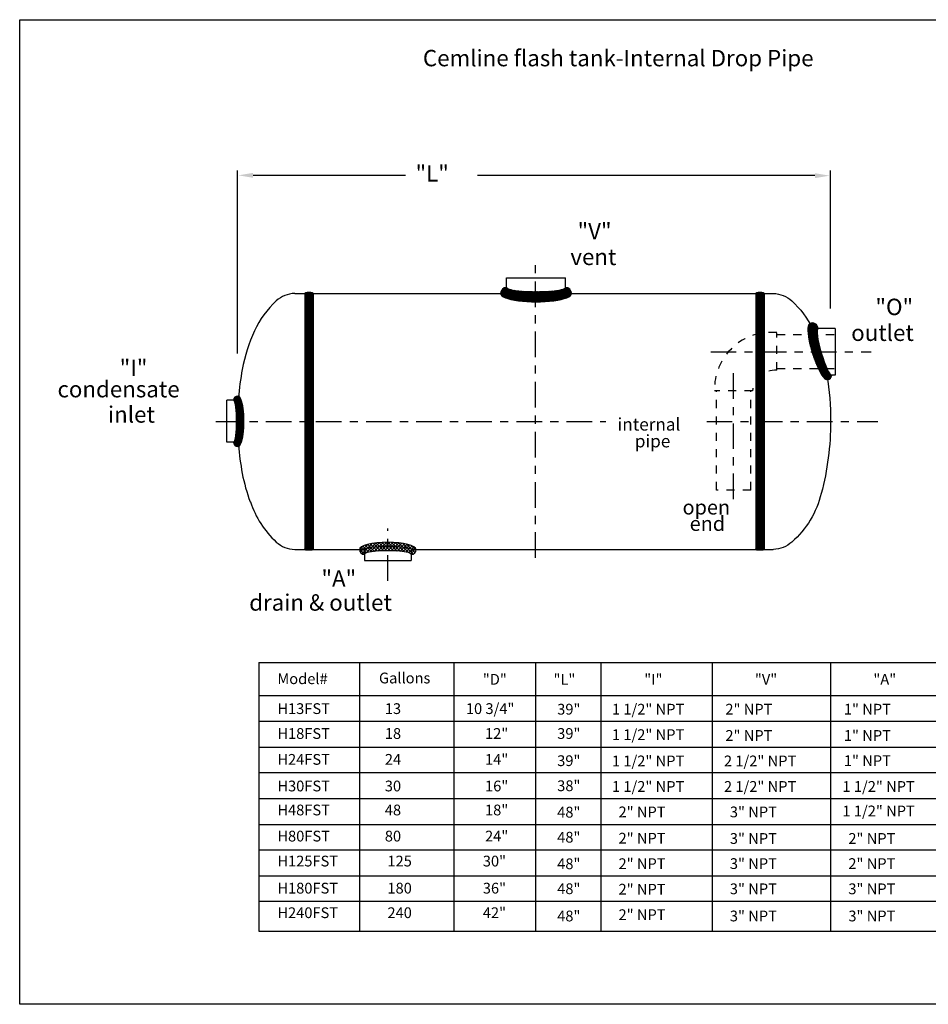
# Model space of a CAD drawing. Extents: x 0 to 17, y 0 to 12.
# Drawn here: x 0 to 11.1, y 0 to 12 of the extents above; entities that cross this region are included whole.
import ezdxf

# ---------------------------------------------------------------- set-up
doc = ezdxf.new("R2010")
doc.units = 0
doc.header["$LTSCALE"] = 0.25
doc.linetypes.add('CENTER', pattern=[2, 1.25, -0.25, 0.25, -0.25])
doc.linetypes.add('HIDDEN', pattern=[0.375, 0.25, -0.125])
doc.layers.get('0').update_dxf_attribs({"color": 250, "linetype": 'CONTINUOUS'})
for name, color, linetype in [('1', 1, 'CONTINUOUS'), ('5', 4, 'CONTINUOUS'), ('C', 3, 'CENTER'), ('H1', 6, 'HIDDEN')]:
    doc.layers.add(name, color=color, linetype=linetype)
doc.styles.add('TXT', font='txt')

# ---------------------------------------------------------------- blocks, each defined once
blk = doc.blocks.new('*X6')
at = {"layer": '5', "color": 0}
for p, q in [((31.155, -43.819), (31.225, -43.75)), ((31.155, -43.835), (31.237, -43.754)), ((31.156, -43.851), (31.247, -43.759)), ((31.157, -43.802), (31.211, -43.748)), ((31.157, -43.866), (31.256, -43.766)), ((31.158, -43.88), (31.264, -43.774)), ((31.16, -43.783), (31.192, -43.751)), ((31.267, -43.87), (31.166, -43.769)), ((31.267, -43.854), (31.172, -43.76)), ((31.267, -43.839), (31.183, -43.754)), ((31.27, -43.825), (31.195, -43.75)), ((31.277, -43.816), (31.209, -43.748)), ((31.276, -43.8), (31.226, -43.75)), ((31.276, -43.943), (31.155, -43.822)), ((31.28, -43.962), (31.155, -43.838)), ((31.273, -43.924), (31.156, -43.807)), ((31.284, -43.982), (31.156, -43.854)), ((31.288, -44.002), (31.157, -43.871)), ((31.27, -43.905), (31.158, -43.793)), ((31.159, -43.895), (31.27, -43.784)), ((31.293, -44.023), (31.159, -43.889)), ((31.268, -43.887), (31.161, -43.78)), ((31.161, -43.909), (31.275, -43.795)), ((31.163, -43.923), (31.278, -43.808)), ((31.165, -43.936), (31.268, -43.834)), ((31.168, -43.95), (31.267, -43.851)), ((31.17, -43.963), (31.267, -43.867)), ((31.173, -43.977), (31.268, -43.882)), ((31.176, -43.99), (31.269, -43.896)), ((31.298, -44.044), (31.161, -43.907)), ((31.304, -44.066), (31.164, -43.926)), ((31.31, -44.088), (31.167, -43.945)), ((31.316, -44.11), (31.171, -43.965)), ((31.323, -44.133), (31.175, -43.985)), ((31.179, -44.003), (31.271, -43.911)), ((31.33, -44.156), (31.179, -44.005)), ((31.182, -44.016), (31.273, -43.924)), ((31.185, -44.028), (31.275, -43.938)), ((31.188, -44.041), (31.278, -43.952)), ((31.191, -44.054), (31.28, -43.965)), ((31.195, -44.066), (31.283, -43.978)), ((31.198, -44.079), (31.286, -43.991)), ((31.202, -44.091), (31.288, -44.004)), ((31.205, -44.103), (31.291, -44.017)), ((31.338, -44.18), (31.184, -44.026)), ((31.346, -44.204), (31.19, -44.047)), ((31.355, -44.229), (31.195, -44.069)), ((31.365, -44.255), (31.202, -44.091)), ((31.209, -44.116), (31.294, -44.03)), ((31.377, -44.282), (31.209, -44.114)), ((31.213, -44.128), (31.298, -44.043)), ((31.389, -44.311), (31.216, -44.137)), ((31.217, -44.14), (31.301, -44.056)), ((31.221, -44.152), (31.304, -44.068)), ((31.225, -44.163), (31.308, -44.081)), ((31.229, -44.175), (31.311, -44.093)), ((31.233, -44.187), (31.315, -44.105)), ((31.237, -44.199), (31.318, -44.118)), ((31.242, -44.21), (31.322, -44.13)), ((31.406, -44.343), (31.224, -44.161)), ((31.445, -44.398), (31.233, -44.186)), ((31.44, -44.409), (31.242, -44.211)), ((31.246, -44.222), (31.326, -44.142)), ((31.251, -44.233), (31.33, -44.154)), ((31.433, -44.418), (31.253, -44.238)), ((31.255, -44.244), (31.333, -44.166)), ((31.26, -44.256), (31.337, -44.178)), ((31.265, -44.267), (31.341, -44.19)), ((31.27, -44.278), (31.346, -44.202)), ((31.275, -44.289), (31.35, -44.214)), ((31.28, -44.3), (31.354, -44.225)), ((31.285, -44.31), (31.358, -44.237)), ((31.29, -44.321), (31.363, -44.248)), ((31.296, -44.331), (31.367, -44.26)), ((31.425, -44.426), (31.264, -44.265)), ((31.416, -44.433), (31.277, -44.294)), ((31.405, -44.438), (31.292, -44.325)), ((31.301, -44.342), (31.372, -44.271)), ((31.307, -44.352), (31.377, -44.282)), ((31.392, -44.441), (31.311, -44.36)), ((31.313, -44.362), (31.381, -44.293)), ((31.319, -44.372), (31.386, -44.304)), ((31.325, -44.382), (31.391, -44.315)), ((31.331, -44.391), (31.397, -44.326)), ((31.338, -44.401), (31.402, -44.336)), ((31.345, -44.409), (31.408, -44.346)), ((31.352, -44.418), (31.414, -44.356)), ((31.36, -44.426), (31.42, -44.366)), ((31.369, -44.433), (31.427, -44.375)), ((31.368, -44.433), (31.344, -44.408)), ((31.379, -44.439), (31.435, -44.383)), ((31.393, -44.441), (31.445, -44.389)), ((31.419, -44.43), (31.438, -44.412))]:
    blk.add_line(p, q, dxfattribs=at)
blk = doc.blocks.new('*X1')
at = {"color": 0}
for p, q in [((29.99, 42.113), (30.056, 42.179)), ((29.99, 42.129), (30.04, 42.179)), ((29.99, 42.145), (30.024, 42.179)), ((29.99, 42.097), (30.07, 42.178)), ((29.99, 42.161), (30.005, 42.176)), ((29.99, 42.082), (30.084, 42.175)), ((29.99, 42.066), (30.094, 42.17)), ((30.094, 42.057), (29.99, 42.161)), ((29.99, 42.05), (30.094, 42.154)), ((30.094, 42.041), (29.99, 42.145)), ((29.99, 42.034), (30.094, 42.138)), ((30.094, 42.025), (29.99, 42.13)), ((29.99, 42.018), (30.094, 42.122)), ((30.094, 42.009), (29.99, 42.114)), ((29.99, 42.002), (30.094, 42.106)), ((30.094, 41.993), (29.99, 42.098)), ((30.094, 42.073), (29.994, 42.173)), ((30.094, 42.089), (30.007, 42.177)), ((30.094, 42.105), (30.021, 42.178)), ((30.094, 42.121), (30.036, 42.179)), ((30.094, 42.136), (30.052, 42.179)), ((30.094, 42.152), (30.069, 42.178)), ((30.094, 42.168), (30.09, 42.173)), ((29.99, 41.986), (30.094, 42.091)), ((30.094, 41.977), (29.99, 42.082)), ((29.99, 41.97), (30.094, 42.075)), ((30.094, 41.961), (29.99, 42.066)), ((29.99, 41.954), (30.094, 42.059)), ((30.094, 41.946), (29.99, 42.05)), ((29.99, 41.938), (30.094, 42.043)), ((30.094, 41.93), (29.99, 42.034)), ((29.99, 41.922), (30.094, 42.027)), ((30.094, 41.914), (29.99, 42.018)), ((29.99, 41.907), (30.094, 42.011)), ((30.094, 41.898), (29.99, 42.002)), ((29.99, 41.891), (30.094, 41.995)), ((30.094, 41.882), (29.99, 41.986)), ((29.99, 41.875), (30.094, 41.979)), ((30.094, 41.866), (29.99, 41.97)), ((29.99, 41.859), (30.094, 41.963)), ((30.094, 41.85), (29.99, 41.955)), ((29.99, 41.843), (30.094, 41.947)), ((30.094, 41.834), (29.99, 41.939)), ((29.99, 41.827), (30.094, 41.931)), ((30.094, 41.818), (29.99, 41.923)), ((29.99, 41.811), (30.094, 41.916)), ((30.094, 41.802), (29.99, 41.907)), ((29.99, 41.795), (30.094, 41.9)), ((30.094, 41.786), (29.99, 41.891)), ((29.99, 41.779), (30.094, 41.884)), ((30.094, 41.771), (29.99, 41.875)), ((29.99, 41.763), (30.094, 41.868)), ((30.094, 41.755), (29.99, 41.859)), ((29.99, 41.747), (30.094, 41.852)), ((30.094, 41.739), (29.99, 41.843)), ((29.99, 41.732), (30.094, 41.836)), ((30.094, 41.723), (29.99, 41.827)), ((29.99, 41.716), (30.094, 41.82)), ((30.094, 41.707), (29.99, 41.811)), ((29.99, 41.7), (30.094, 41.804)), ((30.094, 41.691), (29.99, 41.795)), ((29.99, 41.684), (30.094, 41.788)), ((30.094, 41.675), (29.99, 41.78)), ((29.99, 41.668), (30.094, 41.772)), ((30.094, 41.659), (29.99, 41.764)), ((29.99, 41.652), (30.094, 41.756)), ((30.094, 41.643), (29.99, 41.748)), ((29.99, 41.636), (30.094, 41.741)), ((30.094, 41.627), (29.99, 41.732)), ((29.99, 41.62), (30.094, 41.725)), ((30.094, 41.611), (29.99, 41.716)), ((29.99, 41.604), (30.094, 41.709)), ((30.094, 41.596), (29.99, 41.7)), ((29.99, 41.588), (30.094, 41.693)), ((30.094, 41.58), (29.99, 41.684)), ((29.99, 41.572), (30.094, 41.677)), ((30.094, 41.564), (29.99, 41.668)), ((29.99, 41.557), (30.094, 41.661)), ((30.094, 41.548), (29.99, 41.652)), ((29.99, 41.541), (30.094, 41.645)), ((30.094, 41.532), (29.99, 41.636)), ((29.99, 41.525), (30.094, 41.629)), ((30.094, 41.516), (29.99, 41.62)), ((29.99, 41.509), (30.094, 41.613)), ((30.094, 41.5), (29.99, 41.605)), ((29.99, 41.493), (30.094, 41.597)), ((30.094, 41.484), (29.99, 41.589)), ((29.99, 41.477), (30.094, 41.581)), ((30.094, 41.468), (29.99, 41.573)), ((29.99, 41.461), (30.094, 41.566)), ((30.094, 41.452), (29.99, 41.557)), ((29.99, 41.445), (30.094, 41.55)), ((30.094, 41.436), (29.99, 41.541)), ((29.99, 41.429), (30.094, 41.534)), ((30.094, 41.421), (29.99, 41.525)), ((29.99, 41.413), (30.094, 41.518)), ((30.094, 41.405), (29.99, 41.509)), ((29.99, 41.397), (30.094, 41.502)), ((30.094, 41.389), (29.99, 41.493)), ((29.99, 41.381), (30.094, 41.486)), ((30.094, 41.373), (29.99, 41.477)), ((29.99, 41.366), (30.094, 41.47)), ((30.094, 41.357), (29.99, 41.461)), ((29.99, 41.35), (30.094, 41.454)), ((30.094, 41.341), (29.99, 41.445)), ((29.99, 41.334), (30.094, 41.438)), ((30.094, 41.325), (29.99, 41.43)), ((29.99, 41.318), (30.094, 41.422)), ((30.094, 41.309), (29.99, 41.414)), ((29.99, 41.302), (30.094, 41.406)), ((30.094, 41.293), (29.99, 41.398)), ((29.99, 41.286), (30.094, 41.391)), ((30.094, 41.277), (29.99, 41.382)), ((29.99, 41.27), (30.094, 41.375)), ((30.094, 41.261), (29.99, 41.366)), ((29.99, 41.254), (30.094, 41.359)), ((30.094, 41.246), (29.99, 41.35)), ((29.99, 41.238), (30.094, 41.343)), ((30.094, 41.23), (29.99, 41.334)), ((29.99, 41.222), (30.094, 41.327)), ((30.094, 41.214), (29.99, 41.318)), ((29.99, 41.206), (30.094, 41.311)), ((30.094, 41.198), (29.99, 41.302)), ((29.99, 41.191), (30.094, 41.295)), ((30.094, 41.182), (29.99, 41.286)), ((29.99, 41.175), (30.094, 41.279)), ((30.094, 41.166), (29.99, 41.27)), ((29.99, 41.159), (30.094, 41.263)), ((30.094, 41.15), (29.99, 41.255)), ((29.99, 41.143), (30.094, 41.247)), ((30.094, 41.134), (29.99, 41.239)), ((29.99, 41.127), (30.094, 41.231)), ((30.094, 41.118), (29.99, 41.223)), ((29.99, 41.111), (30.094, 41.216)), ((30.094, 41.102), (29.99, 41.207)), ((29.99, 41.095), (30.094, 41.2)), ((30.094, 41.086), (29.99, 41.191)), ((29.99, 41.079), (30.094, 41.184)), ((30.094, 41.07), (29.99, 41.175)), ((29.99, 41.063), (30.094, 41.168)), ((30.094, 41.055), (29.99, 41.159)), ((29.99, 41.047), (30.094, 41.152)), ((30.094, 41.039), (29.99, 41.143)), ((29.99, 41.031), (30.094, 41.136)), ((30.094, 41.023), (29.99, 41.127)), ((29.99, 41.016), (30.094, 41.12)), ((30.094, 41.007), (29.99, 41.111)), ((29.99, 41), (30.094, 41.104)), ((30.094, 40.991), (29.99, 41.095)), ((29.99, 40.984), (30.094, 41.088)), ((30.094, 40.975), (29.99, 41.08)), ((29.99, 40.968), (30.094, 41.072)), ((30.094, 40.959), (29.99, 41.064)), ((29.99, 40.952), (30.094, 41.056)), ((30.094, 40.943), (29.99, 41.048)), ((29.99, 40.936), (30.094, 41.041)), ((30.094, 40.927), (29.99, 41.032)), ((29.99, 40.92), (30.094, 41.025)), ((30.094, 40.911), (29.99, 41.016)), ((29.99, 40.904), (30.094, 41.009)), ((30.094, 40.895), (29.99, 41)), ((29.99, 40.888), (30.094, 40.993)), ((30.094, 40.88), (29.99, 40.984)), ((29.99, 40.872), (30.094, 40.977)), ((30.094, 40.864), (29.99, 40.968)), ((29.99, 40.856), (30.094, 40.961)), ((30.094, 40.848), (29.99, 40.952)), ((29.99, 40.841), (30.094, 40.945)), ((30.094, 40.832), (29.99, 40.936)), ((29.99, 40.825), (30.094, 40.929)), ((30.094, 40.816), (29.99, 40.92)), ((29.99, 40.809), (30.094, 40.913)), ((30.094, 40.8), (29.99, 40.905)), ((29.99, 40.793), (30.094, 40.897)), ((30.094, 40.784), (29.99, 40.889)), ((29.99, 40.777), (30.094, 40.881)), ((30.094, 40.768), (29.99, 40.873)), ((29.99, 40.761), (30.094, 40.866)), ((30.094, 40.752), (29.99, 40.857)), ((29.99, 40.745), (30.094, 40.85)), ((30.094, 40.736), (29.99, 40.841)), ((29.99, 40.729), (30.094, 40.834)), ((30.094, 40.72), (29.99, 40.825)), ((29.99, 40.713), (30.094, 40.818)), ((30.094, 40.705), (29.99, 40.809)), ((29.99, 40.697), (30.094, 40.802)), ((30.094, 40.689), (29.99, 40.793)), ((29.99, 40.681), (30.094, 40.786)), ((30.094, 40.673), (29.99, 40.777)), ((29.99, 40.666), (30.094, 40.77)), ((30.094, 40.657), (29.99, 40.761)), ((29.99, 40.65), (30.094, 40.754)), ((30.094, 40.641), (29.99, 40.745)), ((29.99, 40.634), (30.094, 40.738)), ((30.094, 40.625), (29.99, 40.73)), ((29.99, 40.618), (30.094, 40.722)), ((30.094, 40.609), (29.99, 40.714)), ((29.99, 40.602), (30.094, 40.706)), ((30.094, 40.593), (29.99, 40.698)), ((29.99, 40.586), (30.094, 40.69)), ((30.094, 40.577), (29.99, 40.682)), ((29.99, 40.57), (30.094, 40.675)), ((30.094, 40.561), (29.99, 40.666)), ((29.99, 40.554), (30.094, 40.659)), ((30.094, 40.545), (29.99, 40.65)), ((29.99, 40.538), (30.094, 40.643)), ((30.094, 40.53), (29.99, 40.634)), ((29.99, 40.522), (30.094, 40.627)), ((30.094, 40.514), (29.99, 40.618)), ((29.99, 40.506), (30.094, 40.611)), ((30.094, 40.498), (29.99, 40.602)), ((29.99, 40.491), (30.094, 40.595)), ((30.094, 40.482), (29.99, 40.586)), ((29.99, 40.475), (30.094, 40.579)), ((30.094, 40.466), (29.99, 40.57)), ((29.99, 40.459), (30.094, 40.563)), ((30.094, 40.45), (29.99, 40.555)), ((29.99, 40.443), (30.094, 40.547)), ((30.094, 40.434), (29.99, 40.539)), ((29.99, 40.427), (30.094, 40.531)), ((30.094, 40.418), (29.99, 40.523)), ((29.99, 40.411), (30.094, 40.515)), ((30.094, 40.402), (29.99, 40.507)), ((29.99, 40.395), (30.094, 40.5)), ((30.094, 40.386), (29.99, 40.491)), ((29.99, 40.379), (30.094, 40.484)), ((30.094, 40.37), (29.99, 40.475)), ((29.99, 40.363), (30.094, 40.468)), ((30.094, 40.355), (29.99, 40.459)), ((29.99, 40.347), (30.094, 40.452)), ((30.094, 40.339), (29.99, 40.443)), ((29.99, 40.331), (30.094, 40.436)), ((30.094, 40.323), (29.99, 40.427)), ((29.99, 40.316), (30.094, 40.42)), ((30.094, 40.307), (29.99, 40.411)), ((29.99, 40.3), (30.094, 40.404)), ((30.094, 40.291), (29.99, 40.395)), ((29.99, 40.284), (30.094, 40.388)), ((30.094, 40.275), (29.99, 40.379)), ((29.99, 40.268), (30.094, 40.372)), ((30.094, 40.259), (29.99, 40.364)), ((29.99, 40.252), (30.094, 40.356)), ((30.094, 40.243), (29.99, 40.348)), ((29.99, 40.236), (30.094, 40.34)), ((30.094, 40.227), (29.99, 40.332)), ((29.99, 40.22), (30.094, 40.325)), ((30.094, 40.211), (29.99, 40.316)), ((29.99, 40.204), (30.094, 40.309)), ((30.094, 40.195), (29.99, 40.3)), ((29.99, 40.188), (30.094, 40.293)), ((30.094, 40.18), (29.99, 40.284)), ((29.99, 40.172), (30.094, 40.277)), ((30.094, 40.164), (29.99, 40.268)), ((29.99, 40.156), (30.094, 40.261)), ((30.094, 40.148), (29.99, 40.252)), ((29.99, 40.141), (30.094, 40.245)), ((30.094, 40.132), (29.99, 40.236)), ((29.99, 40.125), (30.094, 40.229)), ((30.094, 40.116), (29.99, 40.22)), ((29.99, 40.109), (30.094, 40.213)), ((30.094, 40.1), (29.99, 40.204)), ((29.99, 40.093), (30.094, 40.197)), ((30.094, 40.084), (29.99, 40.189)), ((29.99, 40.077), (30.094, 40.181)), ((30.094, 40.068), (29.99, 40.173)), ((29.99, 40.061), (30.094, 40.165)), ((30.094, 40.052), (29.99, 40.157)), ((29.99, 40.045), (30.094, 40.15)), ((30.094, 40.036), (29.99, 40.141)), ((29.99, 40.029), (30.094, 40.134)), ((30.094, 40.02), (29.99, 40.125)), ((29.99, 40.013), (30.094, 40.118)), ((30.094, 40.005), (29.99, 40.109)), ((29.99, 39.997), (30.094, 40.102)), ((30.094, 39.989), (29.99, 40.093)), ((29.99, 39.981), (30.094, 40.086)), ((30.094, 39.973), (29.99, 40.077)), ((29.99, 39.966), (30.094, 40.07)), ((30.094, 39.957), (29.99, 40.061)), ((29.99, 39.95), (30.094, 40.054)), ((30.094, 39.941), (29.99, 40.045)), ((29.99, 39.934), (30.094, 40.038)), ((30.094, 39.925), (29.99, 40.029)), ((29.99, 39.918), (30.094, 40.022)), ((30.094, 39.909), (29.99, 40.014)), ((29.99, 39.902), (30.094, 40.006)), ((30.094, 39.893), (29.99, 39.998)), ((29.99, 39.886), (30.094, 39.99)), ((30.094, 39.877), (29.99, 39.982)), ((29.99, 39.87), (30.094, 39.975)), ((30.094, 39.861), (29.99, 39.966)), ((29.99, 39.854), (30.094, 39.959)), ((30.094, 39.845), (29.99, 39.95)), ((29.99, 39.838), (30.094, 39.943)), ((30.094, 39.83), (29.99, 39.934)), ((29.99, 39.822), (30.094, 39.927)), ((30.094, 39.814), (29.99, 39.918)), ((29.99, 39.806), (30.094, 39.911)), ((30.094, 39.798), (29.99, 39.902)), ((29.99, 39.791), (30.094, 39.895)), ((30.094, 39.782), (29.99, 39.886)), ((29.99, 39.775), (30.094, 39.879)), ((30.094, 39.766), (29.99, 39.87)), ((29.99, 39.759), (30.094, 39.863)), ((30.094, 39.75), (29.99, 39.854)), ((29.99, 39.743), (30.094, 39.847)), ((30.094, 39.734), (29.99, 39.839)), ((29.99, 39.727), (30.094, 39.831)), ((30.094, 39.718), (29.99, 39.823)), ((29.99, 39.711), (30.094, 39.815)), ((30.094, 39.702), (29.99, 39.807)), ((29.99, 39.695), (30.094, 39.8)), ((30.094, 39.686), (29.99, 39.791)), ((29.99, 39.679), (30.094, 39.784)), ((30.094, 39.67), (29.99, 39.775)), ((29.99, 39.663), (30.094, 39.768)), ((30.094, 39.655), (29.99, 39.759)), ((29.99, 39.647), (30.094, 39.752)), ((30.094, 39.639), (29.99, 39.743)), ((29.99, 39.631), (30.094, 39.736)), ((30.094, 39.623), (29.99, 39.727)), ((29.99, 39.615), (30.094, 39.72)), ((30.094, 39.607), (29.99, 39.711)), ((29.99, 39.6), (30.094, 39.704)), ((30.094, 39.591), (29.99, 39.695)), ((29.99, 39.584), (30.094, 39.688)), ((30.094, 39.575), (29.99, 39.679)), ((29.99, 39.568), (30.094, 39.672)), ((30.094, 39.559), (29.99, 39.664)), ((29.99, 39.552), (30.094, 39.656)), ((30.094, 39.543), (29.99, 39.648)), ((29.99, 39.536), (30.094, 39.64)), ((30.094, 39.527), (29.99, 39.632)), ((29.99, 39.52), (30.094, 39.625)), ((30.094, 39.511), (29.99, 39.616)), ((29.99, 39.504), (30.094, 39.609)), ((30.094, 39.495), (29.99, 39.6)), ((29.99, 39.488), (30.094, 39.593)), ((30.094, 39.48), (29.99, 39.584)), ((29.99, 39.472), (30.094, 39.577)), ((30.094, 39.464), (29.99, 39.568)), ((29.99, 39.456), (30.094, 39.561)), ((30.094, 39.448), (29.99, 39.552)), ((29.99, 39.44), (30.094, 39.545)), ((30.094, 39.432), (29.99, 39.536)), ((29.99, 39.425), (30.094, 39.529)), ((30.094, 39.416), (29.99, 39.52)), ((29.99, 39.409), (30.094, 39.513)), ((30.094, 39.4), (29.99, 39.504)), ((29.99, 39.393), (30.094, 39.497)), ((30.094, 39.384), (29.99, 39.489)), ((29.99, 39.377), (30.094, 39.481)), ((30.094, 39.368), (29.99, 39.473)), ((29.99, 39.361), (30.094, 39.465)), ((30.094, 39.352), (29.99, 39.457)), ((29.99, 39.345), (30.094, 39.45)), ((30.094, 39.336), (29.99, 39.441)), ((29.99, 39.329), (30.094, 39.434)), ((30.094, 39.32), (29.99, 39.425)), ((29.99, 39.313), (30.094, 39.418)), ((30.094, 39.304), (29.99, 39.409)), ((29.99, 39.297), (30.094, 39.402)), ((30.094, 39.289), (29.99, 39.393)), ((29.99, 39.281), (30.094, 39.386)), ((30.094, 39.273), (29.99, 39.377)), ((29.99, 39.265), (30.094, 39.37)), ((30.094, 39.257), (29.99, 39.361)), ((29.99, 39.25), (30.094, 39.354)), ((30.094, 39.241), (29.99, 39.345)), ((29.99, 39.234), (30.094, 39.338)), ((30.094, 39.225), (29.99, 39.329)), ((29.99, 39.218), (30.094, 39.322)), ((30.094, 39.209), (29.99, 39.314)), ((29.99, 39.202), (30.094, 39.306)), ((30.094, 39.193), (29.99, 39.298)), ((29.99, 39.186), (30.094, 39.29)), ((30.094, 39.177), (29.99, 39.282)), ((29.99, 39.17), (30.094, 39.275)), ((30.094, 39.161), (29.99, 39.266)), ((29.99, 39.154), (30.094, 39.259)), ((30.094, 39.145), (29.99, 39.25)), ((29.99, 39.138), (30.094, 39.243)), ((30.094, 39.129), (29.99, 39.234)), ((29.99, 39.122), (30.094, 39.227)), ((30.094, 39.114), (29.99, 39.218)), ((29.99, 39.106), (30.094, 39.211)), ((30.094, 39.098), (29.99, 39.202)), ((29.99, 39.09), (30.094, 39.195)), ((30.094, 39.082), (29.99, 39.186)), ((29.99, 39.075), (30.094, 39.179)), ((30.094, 39.066), (29.99, 39.17)), ((29.99, 39.059), (30.094, 39.163)), ((30.094, 39.05), (29.99, 39.154)), ((29.99, 39.043), (30.094, 39.147)), ((30.091, 39.038), (29.99, 39.139)), ((30.079, 39.034), (29.99, 39.123)), ((30.065, 39.032), (29.99, 39.107)), ((30.05, 39.031), (29.99, 39.091)), ((29.999, 39.036), (30.094, 39.131)), ((30.012, 39.033), (30.094, 39.115)), ((30.026, 39.031), (30.094, 39.1)), ((30.034, 39.031), (29.99, 39.075)), ((30.017, 39.032), (29.99, 39.059)), ((29.996, 39.037), (29.99, 39.043)), ((30.042, 39.031), (30.094, 39.084)), ((30.058, 39.031), (30.094, 39.068)), ((30.076, 39.033), (30.094, 39.052))]:
    blk.add_line(p, q, dxfattribs=at)
blk = doc.blocks.new('*X2')
at = {"layer": '5', "color": 0}
for p, q in [((24.191, -44.641), (24.138, -44.694)), ((24.181, -44.642), (24.138, -44.685)), ((24.255, -44.805), (24.138, -44.688)), ((24.253, -44.794), (24.139, -44.68)), ((24.252, -44.784), (24.141, -44.674)), ((24.168, -44.646), (24.142, -44.672)), ((24.198, -44.643), (24.144, -44.697)), ((24.25, -44.773), (24.144, -44.667)), ((24.203, -44.647), (24.147, -44.703)), ((24.248, -44.762), (24.148, -44.662)), ((24.208, -44.651), (24.15, -44.709)), ((24.256, -44.815), (24.15, -44.709)), ((24.212, -44.656), (24.152, -44.716)), ((24.246, -44.751), (24.152, -44.657)), ((24.216, -44.661), (24.154, -44.723)), ((24.257, -44.825), (24.154, -44.723)), ((24.219, -44.667), (24.156, -44.73)), ((24.243, -44.739), (24.157, -44.653)), ((24.258, -44.835), (24.157, -44.734)), ((24.222, -44.673), (24.158, -44.737)), ((24.225, -44.679), (24.159, -44.745)), ((24.228, -44.686), (24.161, -44.752)), ((24.241, -44.728), (24.162, -44.649)), ((24.23, -44.692), (24.162, -44.76)), ((24.232, -44.699), (24.163, -44.768)), ((24.235, -44.706), (24.164, -44.776)), ((24.237, -44.713), (24.165, -44.784)), ((24.239, -44.72), (24.166, -44.792)), ((24.24, -44.727), (24.167, -44.8)), ((24.237, -44.715), (24.168, -44.646)), ((24.242, -44.734), (24.168, -44.808)), ((24.234, -44.703), (24.175, -44.644)), ((24.229, -44.689), (24.182, -44.642)), ((24.222, -44.673), (24.19, -44.641)), ((24.259, -44.845), (24.159, -44.746)), ((24.26, -44.855), (24.161, -44.757)), ((24.26, -44.865), (24.163, -44.767)), ((24.261, -44.874), (24.164, -44.778)), ((24.261, -44.884), (24.166, -44.788)), ((24.262, -44.893), (24.167, -44.798)), ((24.262, -44.903), (24.168, -44.808)), ((24.244, -44.741), (24.169, -44.817)), ((24.245, -44.749), (24.169, -44.825)), ((24.263, -44.912), (24.169, -44.818)), ((24.247, -44.756), (24.17, -44.833)), ((24.263, -44.921), (24.17, -44.828)), ((24.263, -44.931), (24.17, -44.838)), ((24.248, -44.764), (24.171, -44.842)), ((24.25, -44.772), (24.171, -44.85)), ((24.263, -44.94), (24.171, -44.847)), ((24.263, -44.949), (24.171, -44.857)), ((24.251, -44.779), (24.172, -44.859)), ((24.252, -44.787), (24.172, -44.867)), ((24.253, -44.795), (24.172, -44.876)), ((24.254, -44.803), (24.173, -44.885)), ((24.255, -44.811), (24.173, -44.893)), ((24.256, -44.819), (24.173, -44.902)), ((24.257, -44.827), (24.174, -44.911)), ((24.258, -44.836), (24.174, -44.92)), ((24.259, -44.844), (24.174, -44.929)), ((24.259, -44.852), (24.174, -44.938)), ((24.26, -44.861), (24.174, -44.947)), ((24.263, -44.975), (24.17, -45.068)), ((24.263, -44.957), (24.171, -45.049)), ((24.263, -44.966), (24.171, -45.058)), ((24.263, -44.958), (24.172, -44.867)), ((24.263, -44.967), (24.172, -44.876)), ((24.263, -44.939), (24.172, -45.03)), ((24.263, -44.948), (24.172, -45.039)), ((24.263, -44.976), (24.173, -44.885)), ((24.263, -44.984), (24.173, -44.895)), ((24.262, -44.903), (24.173, -44.992)), ((24.262, -44.993), (24.173, -44.904)), ((24.263, -44.912), (24.173, -45.002)), ((24.263, -44.921), (24.173, -45.011)), ((24.263, -44.93), (24.173, -45.02)), ((24.261, -44.869), (24.174, -44.956)), ((24.261, -44.878), (24.174, -44.965)), ((24.262, -44.886), (24.174, -44.974)), ((24.262, -44.895), (24.174, -44.983)), ((24.262, -45.002), (24.174, -44.913)), ((24.262, -45.011), (24.174, -44.922)), ((24.261, -45.019), (24.174, -44.932)), ((24.261, -45.028), (24.174, -44.941)), ((24.26, -45.036), (24.174, -44.95)), ((24.26, -45.045), (24.174, -44.959)), ((24.259, -45.053), (24.174, -44.968)), ((24.258, -45.061), (24.174, -44.977)), ((24.254, -45.102), (24.138, -45.217)), ((24.255, -45.091), (24.145, -45.201)), ((24.256, -45.081), (24.152, -45.185)), ((24.257, -45.071), (24.156, -45.173)), ((24.258, -45.061), (24.158, -45.161)), ((24.259, -45.051), (24.16, -45.15)), ((24.26, -45.041), (24.162, -45.139)), ((24.261, -45.032), (24.164, -45.128)), ((24.261, -45.022), (24.165, -45.118)), ((24.262, -45.012), (24.166, -45.108)), ((24.262, -45.003), (24.167, -45.098)), ((24.241, -45.17), (24.167, -45.097)), ((24.262, -44.994), (24.168, -45.088)), ((24.243, -45.163), (24.168, -45.088)), ((24.263, -44.984), (24.169, -45.078)), ((24.245, -45.156), (24.169, -45.08)), ((24.248, -45.141), (24.17, -45.063)), ((24.246, -45.148), (24.17, -45.072)), ((24.25, -45.125), (24.171, -45.046)), ((24.249, -45.133), (24.171, -45.055)), ((24.253, -45.11), (24.172, -45.029)), ((24.251, -45.117), (24.172, -45.038)), ((24.257, -45.078), (24.173, -44.994)), ((24.256, -45.086), (24.173, -45.003)), ((24.255, -45.094), (24.173, -45.012)), ((24.254, -45.102), (24.173, -45.021)), ((24.257, -45.069), (24.174, -44.986)), ((24.14, -45.206), (24.137, -45.209)), ((24.185, -45.259), (24.138, -45.211)), ((24.252, -45.112), (24.14, -45.224)), ((24.194, -45.259), (24.141, -45.206)), ((24.251, -45.123), (24.143, -45.23)), ((24.2, -45.256), (24.145, -45.201)), ((24.249, -45.134), (24.146, -45.236)), ((24.205, -45.252), (24.148, -45.195)), ((24.247, -45.145), (24.15, -45.241)), ((24.21, -45.247), (24.151, -45.188)), ((24.214, -45.242), (24.153, -45.182)), ((24.244, -45.156), (24.155, -45.246)), ((24.217, -45.237), (24.155, -45.175)), ((24.22, -45.231), (24.157, -45.167)), ((24.223, -45.225), (24.158, -45.16)), ((24.226, -45.218), (24.16, -45.152)), ((24.242, -45.168), (24.16, -45.25)), ((24.229, -45.212), (24.161, -45.145)), ((24.231, -45.205), (24.162, -45.137)), ((24.233, -45.199), (24.164, -45.129)), ((24.235, -45.192), (24.165, -45.121)), ((24.239, -45.18), (24.165, -45.253)), ((24.237, -45.185), (24.166, -45.113)), ((24.239, -45.178), (24.167, -45.105)), ((24.235, -45.192), (24.172, -45.256)), ((24.231, -45.205), (24.179, -45.258)), ((24.225, -45.22), (24.187, -45.259)), ((24.174, -45.257), (24.14, -45.222)), ((24.216, -45.239), (24.197, -45.257))]:
    blk.add_line(p, q, dxfattribs=at)
blk = doc.blocks.new('*X3')
at = {"layer": '5', "color": 0}
for p, q in [((25.674, -46.519), (25.722, -46.471)), ((25.674, -46.512), (25.735, -46.573)), ((25.684, -46.549), (25.781, -46.452)), ((25.69, -46.489), (25.759, -46.557)), ((25.705, -46.568), (25.831, -46.442)), ((25.715, -46.474), (25.79, -46.549)), ((25.744, -46.463), (25.824, -46.543)), ((25.753, -46.559), (25.877, -46.436)), ((25.775, -46.454), (25.859, -46.538)), ((25.807, -46.545), (25.921, -46.431)), ((25.807, -46.446), (25.896, -46.535)), ((25.841, -46.44), (25.933, -46.532)), ((25.853, -46.539), (25.963, -46.429)), ((25.876, -46.436), (25.971, -46.531)), ((25.897, -46.535), (26.004, -46.428)), ((25.912, -46.432), (26.011, -46.53)), ((25.939, -46.532), (26.044, -46.428)), ((25.95, -46.43), (26.051, -46.531)), ((25.981, -46.531), (26.082, -46.429)), ((25.988, -46.428), (26.091, -46.532)), ((26.021, -46.53), (26.12, -46.431)), ((26.027, -46.428), (26.134, -46.534)), ((26.06, -46.531), (26.156, -46.435)), ((26.068, -46.429), (26.177, -46.538)), ((26.099, -46.532), (26.192, -46.439)), ((26.11, -46.431), (26.223, -46.543)), ((26.136, -46.534), (26.226, -46.445)), ((26.153, -46.434), (26.273, -46.554)), ((26.173, -46.537), (26.259, -46.452)), ((26.199, -46.44), (26.33, -46.571)), ((26.209, -46.541), (26.29, -46.46)), ((26.243, -46.547), (26.319, -46.471)), ((26.248, -46.449), (26.353, -46.554)), ((26.275, -46.555), (26.345, -46.484)), ((26.302, -46.567), (26.365, -46.505)), ((26.303, -46.464), (26.366, -46.528))]:
    blk.add_line(p, q, dxfattribs=at)
blk = doc.blocks.new('*X4')
at = {"layer": '5', "color": 0}
for p, q in [((27.401, -43.39), (27.474, -43.317)), ((27.467, -43.443), (27.401, -43.377)), ((27.438, -43.43), (27.401, -43.393)), ((27.402, -43.372), (27.458, -43.317)), ((27.404, -43.402), (27.481, -43.325)), ((27.491, -43.451), (27.404, -43.365)), ((27.513, -43.458), (27.409, -43.353)), ((27.411, -43.411), (27.491, -43.331)), ((27.534, -43.463), (27.416, -43.344)), ((27.419, -43.339), (27.425, -43.334)), ((27.42, -43.418), (27.503, -43.335)), ((27.555, -43.467), (27.423, -43.335)), ((27.429, -43.425), (27.515, -43.339)), ((27.574, -43.471), (27.432, -43.328)), ((27.439, -43.431), (27.528, -43.342)), ((27.593, -43.474), (27.442, -43.322)), ((27.45, -43.436), (27.541, -43.345)), ((27.612, -43.477), (27.453, -43.318)), ((27.461, -43.441), (27.554, -43.347)), ((27.63, -43.479), (27.467, -43.315)), ((27.473, -43.445), (27.568, -43.35)), ((27.484, -43.449), (27.582, -43.352)), ((27.497, -43.453), (27.596, -43.354)), ((27.649, -43.481), (27.502, -43.335)), ((27.509, -43.456), (27.61, -43.355)), ((27.522, -43.46), (27.624, -43.357)), ((27.666, -43.483), (27.524, -43.341)), ((27.534, -43.463), (27.639, -43.358)), ((27.684, -43.485), (27.545, -43.346)), ((27.548, -43.466), (27.654, -43.359)), ((27.561, -43.468), (27.668, -43.361)), ((27.701, -43.486), (27.564, -43.349)), ((27.574, -43.471), (27.683, -43.362)), ((27.718, -43.488), (27.583, -43.352)), ((27.588, -43.473), (27.698, -43.363)), ((27.735, -43.489), (27.601, -43.354)), ((27.602, -43.475), (27.713, -43.363)), ((27.615, -43.477), (27.729, -43.364)), ((27.752, -43.489), (27.619, -43.356)), ((27.629, -43.479), (27.744, -43.365)), ((27.769, -43.49), (27.636, -43.358)), ((27.644, -43.481), (27.759, -43.365)), ((27.785, -43.491), (27.654, -43.359)), ((27.658, -43.482), (27.775, -43.366)), ((27.801, -43.491), (27.671, -43.361)), ((27.672, -43.484), (27.79, -43.366)), ((27.687, -43.485), (27.806, -43.366)), ((27.817, -43.491), (27.688, -43.362)), ((27.702, -43.486), (27.822, -43.366)), ((27.833, -43.491), (27.705, -43.363)), ((27.717, -43.487), (27.838, -43.366)), ((27.849, -43.491), (27.722, -43.364)), ((27.732, -43.488), (27.854, -43.366)), ((27.865, -43.491), (27.738, -43.364)), ((27.747, -43.489), (27.87, -43.366)), ((27.881, -43.491), (27.755, -43.365)), ((27.762, -43.49), (27.886, -43.366)), ((27.896, -43.49), (27.771, -43.366)), ((27.777, -43.49), (27.902, -43.365)), ((27.911, -43.49), (27.788, -43.366)), ((27.793, -43.491), (27.919, -43.365)), ((27.926, -43.489), (27.804, -43.366)), ((27.808, -43.491), (27.935, -43.364)), ((27.941, -43.488), (27.82, -43.366)), ((27.824, -43.491), (27.952, -43.363)), ((27.956, -43.487), (27.836, -43.366)), ((27.84, -43.491), (27.969, -43.362)), ((27.971, -43.486), (27.852, -43.366)), ((27.856, -43.491), (27.986, -43.361)), ((27.986, -43.485), (27.867, -43.366)), ((27.872, -43.491), (28.003, -43.36)), ((28, -43.483), (27.883, -43.366)), ((27.889, -43.49), (28.02, -43.359)), ((28.015, -43.482), (27.899, -43.365)), ((27.905, -43.49), (28.038, -43.357)), ((28.029, -43.48), (27.914, -43.365)), ((27.922, -43.489), (28.056, -43.355)), ((28.043, -43.478), (27.929, -43.364)), ((27.939, -43.488), (28.074, -43.353)), ((28.057, -43.476), (27.945, -43.364)), ((27.956, -43.487), (28.092, -43.351)), ((28.071, -43.474), (27.96, -43.363)), ((27.973, -43.486), (28.111, -43.348)), ((28.085, -43.472), (27.975, -43.362)), ((27.99, -43.484), (28.131, -43.344)), ((28.098, -43.47), (27.99, -43.361)), ((28.111, -43.467), (28.005, -43.36)), ((28.008, -43.482), (28.152, -43.339)), ((28.125, -43.464), (28.019, -43.359)), ((28.026, -43.48), (28.176, -43.331)), ((28.138, -43.461), (28.034, -43.358)), ((28.044, -43.478), (28.206, -43.316)), ((28.15, -43.458), (28.048, -43.356)), ((28.063, -43.476), (28.218, -43.32)), ((28.163, -43.455), (28.063, -43.354)), ((28.175, -43.451), (28.077, -43.353)), ((28.081, -43.473), (28.229, -43.325)), ((28.187, -43.447), (28.091, -43.351)), ((28.101, -43.469), (28.239, -43.331)), ((28.199, -43.443), (28.104, -43.349)), ((28.21, -43.439), (28.118, -43.346)), ((28.121, -43.465), (28.247, -43.339)), ((28.221, -43.434), (28.131, -43.344)), ((28.141, -43.46), (28.254, -43.348)), ((28.232, -43.428), (28.144, -43.341)), ((28.242, -43.422), (28.157, -43.337)), ((28.163, -43.455), (28.259, -43.358)), ((28.251, -43.415), (28.169, -43.333)), ((28.258, -43.407), (28.18, -43.329)), ((28.186, -43.448), (28.263, -43.37)), ((28.264, -43.397), (28.189, -43.322)), ((28.265, -43.382), (28.198, -43.315)), ((28.211, -43.438), (28.265, -43.384)), ((28.261, -43.362), (28.219, -43.32)), ((28.249, -43.417), (28.258, -43.407))]:
    blk.add_line(p, q, dxfattribs=at)

msp = doc.modelspace()

# ---------------------------------------------------------------- linework, layer by layer
at = {"color": 2}
for p, q in [((2.661, 7.95), (2.661, 10.184)), ((2.853, 10.126), (4.717, 10.126)), ((9.719, 10.122), (5.593, 10.122)), ((9.911, 8.498), (9.911, 10.184))]:
    msp.add_line(p, q, dxfattribs=at)
for p, q in [((3.361, 8.683), (5.951, 8.683)), ((3.483, 8.683), (3.483, 5.556)), ((3.535, 8.683), (3.535, 5.556)), ((3.588, 8.683), (3.588, 5.556)), ((6.67, 8.683), (9.211, 8.683)), ((8.995, 8.683), (8.995, 5.556)), ((9.047, 8.683), (9.047, 5.556)), ((9.099, 8.683), (9.099, 5.556)), ((9.965, 8.256), (9.688, 8.256)), ((9.965, 8.256), (9.965, 7.683)), ((9.965, 7.683), (9.864, 7.683)), ((3.361, 5.556), (4.212, 5.556)), ((4.785, 5.556), (9.21, 5.556)), ((2.921, 4.177), (12.806, 4.177)), ((2.921, 4.177), (2.921, 0.893)), ((4.153, 4.177), (4.153, 0.893)), ((5.305, 4.177), (5.305, 0.893)), ((6.303, 4.177), (6.303, 0.893)), ((7.104, 4.177), (7.104, 0.893)), ((8.461, 4.177), (8.461, 0.893)), ((9.909, 4.177), (9.909, 0.893)), ((2.921, 3.772), (12.806, 3.772)), ((2.921, 3.457), (12.806, 3.457)), ((2.921, 3.141), (12.806, 3.141)), ((2.921, 2.831), (12.806, 2.831)), ((2.921, 2.514), (12.806, 2.514)), ((2.921, 2.198), (12.806, 2.198)), ((2.921, 1.888), (12.806, 1.888)), ((2.921, 1.571), (12.806, 1.571)), ((2.921, 1.261), (12.806, 1.261)), ((2.921, 0.893), (12.806, 0.893))]:
    msp.add_line(p, q)
msp.add_lwpolyline([(0, 12.027), (17, 12.027), (17, 0), (0, 0), (0, 12.027)])
for points in [[(3.361, 8.683, 0.17889), (3.136, 8.592, 0.101617), (2.869, 8.226, 0.060171), (2.72, 7.755, 0.025627), (2.673, 7.406, 0.046527)], [(3.588, 8.683, 0.284973), (3.586, 8.686, 0.06453), (3.572, 8.691, 0.029435), (3.557, 8.693, 0.021222), (3.535, 8.694, 0.021222), (3.514, 8.693, 0.029435), (3.498, 8.691, 0.06453), (3.485, 8.686, 0.284973), (3.483, 8.683, 0.284973)], [(9.099, 8.683, 0.284973), (9.097, 8.686, 0.06453), (9.084, 8.691, 0.029435), (9.068, 8.693, 0.021222), (9.047, 8.694, 0.021222), (9.025, 8.693, 0.029435), (9.01, 8.691, 0.06453), (8.996, 8.686, 0.284973), (8.995, 8.683, 0.284973)], [(9.211, 8.683, -0.17889), (9.436, 8.592, -0.094102), (9.688, 8.256, -0.050833)], [(9.688, 8.256, 0.303407), (9.678, 8.243, 0.055723), (9.679, 8.161, 0.024733), (9.695, 8.074, 0.017728), (9.727, 7.954, 0.017728), (9.768, 7.837, 0.024733), (9.804, 7.756, 0.055723), (9.849, 7.688, 0.303407), (9.864, 7.683, 0.303407)], [(9.864, 7.683, -0.041227), (9.911, 7.12, -0.064878), (9.796, 6.24, -0.060171)], [(2.673, 6.833, 0.025625), (2.72, 6.485, 0.043942), (2.818, 6.137, 0.101617)], [(2.822, 6.137, 0.13128), (3.136, 5.647, 0.17889), (3.361, 5.556, 0.186972)], [(9.796, 6.24, -0.154639), (9.436, 5.647, -0.17889), (9.211, 5.556, -0.186972)], [(3.588, 5.556, -0.284973), (3.586, 5.553, -0.06453), (3.572, 5.549, -0.029435), (3.557, 5.546, -0.021222), (3.535, 5.546, -0.021222), (3.514, 5.546, -0.029435), (3.498, 5.549, -0.06453), (3.485, 5.553, -0.284973), (3.483, 5.556, -0.284973)], [(9.099, 5.556, -0.284973), (9.097, 5.553, -0.06453), (9.084, 5.549, -0.029435), (9.068, 5.546, -0.021222), (9.047, 5.546, -0.021222), (9.025, 5.546, -0.029435), (9.01, 5.549, -0.06453), (8.996, 5.553, -0.284973), (8.995, 5.556, -0.284973)]]:
    msp.add_lwpolyline(points, format="xyb")
for centre, radius, start, end in [((5.951, 8.683), 0.0731, 90, 180), ((6.67, 8.683), 0.0731, 0, 90), ((9.688, 8.256), 0.0674, 0, 117.8487), ((9.86, 7.697), 0.0674, 280.7591, 347.9468), ((2.667, 7.378), 0.0522, 90, 180), ((2.667, 6.865), 0.0522, 180, 270), ((4.212, 5.556), 0.0603, 180, 269.9994), ((4.785, 5.556), 0.0603, 270.0006, 0)]:
    msp.add_arc(centre, radius, start, end)
for centre, major_axis, ratio, start_param, end_param in [((6.311, 8.683), (-0.433, 0), 0.238405, 0, 3.141593), ((6.311, 8.756), (-0.359, 0), 0.142495, 0, 3.141593), ((9.765, 7.973), (-0.108, 0.342), 0.22101, 0, 3.141593), ((9.841, 7.97), (0.085, -0.286), 0.158511, 3.141593, 6.283185), ((2.615, 7.121), (0, -0.257), 0.142495, 0, 3.141593), ((2.667, 7.121), (0, -0.309), 0.238405, 0, 3.141593), ((4.498, 5.556), (-0.347, 0), 0.251772, 3.141593, 6.283185), ((4.498, 5.496), (-0.286, 0), 0.157397, -3.141593, 0)]:
    msp.add_ellipse(centre, major_axis=major_axis, ratio=ratio, start_param=start_param, end_param=end_param)
for points in [[(2.853, 10.096), (2.853, 10.156), (2.673, 10.126)], [(9.719, 10.152), (9.719, 10.092), (9.899, 10.122)]]:
    msp.add_solid(points, dxfattribs=at)
at = {"layer": '1'}
for p, q in [((5.951, 8.872), (6.67, 8.872)), ((5.951, 8.683), (5.951, 8.872)), ((6.67, 8.683), (6.67, 8.872)), ((2.533, 6.865), (2.533, 7.378)), ((2.668, 7.378), (2.533, 7.378)), ((2.668, 6.865), (2.533, 6.865)), ((4.212, 5.556), (4.212, 5.42)), ((4.785, 5.556), (4.785, 5.42)), ((4.212, 5.42), (4.785, 5.42))]:
    msp.add_line(p, q, dxfattribs=at)
for points in [[(5.951, 8.683, 0.325012), (5.96, 8.671, 0.045079), (6.057, 8.649, 0.019504), (6.162, 8.639, 0.013908), (6.311, 8.635, 0.013908), (6.46, 8.639, 0.019504), (6.565, 8.649, 0.045079), (6.661, 8.671, 0.325012), (6.67, 8.683, 0.325012)], [(2.668, 6.865, 0.325012), (2.676, 6.871, 0.045079), (2.692, 6.94, 0.019504), (2.699, 7.015, 0.013908), (2.702, 7.121, 0.013908), (2.699, 7.227, 0.019504), (2.692, 7.303, 0.045079), (2.676, 7.372, 0.325012), (2.668, 7.378, 0.325012)], [(4.212, 5.556, -0.325012), (4.219, 5.566, -0.045079), (4.296, 5.584, -0.019504), (4.38, 5.591, -0.013908), (4.498, 5.595, -0.013908), (4.617, 5.591, -0.019504), (4.701, 5.584, -0.045079), (4.778, 5.566, -0.325012), (4.785, 5.556, -0.325012)]]:
    msp.add_lwpolyline(points, format="xyb", dxfattribs=at)
at = {"layer": 'C'}
for p, q in [((6.304, 5.454), (6.304, 9.089)), ((8.445, 7.97), (10.407, 7.97)), ((8.724, 6.171), (8.724, 7.805)), ((2.396, 7.12), (7.164, 7.12)), ((8.396, 7.12), (10.487, 7.12)), ((4.498, 5.172), (4.498, 5.811))]:
    msp.add_line(p, q, dxfattribs=at)
at = {"layer": 'H1'}
for p, q in [((9.253, 7.745), (9.253, 8.204)), ((9.253, 8.182), (9.965, 8.182)), ((9.253, 7.768), (9.965, 7.768)), ((8.957, 7.494), (8.491, 7.494)), ((8.515, 6.282), (8.515, 7.494)), ((8.937, 6.282), (8.937, 7.494)), ((8.937, 6.282), (8.515, 6.282))]:
    msp.add_line(p, q, dxfattribs=at)
for centre, radius, start, end in [((9.184, 7.515), 0.693, 84.2669, 181.6648), ((9.233, 7.468), 0.278, 85.8358, 174.5433)]:
    msp.add_arc(centre, radius, start, end, dxfattribs=at)

# ---------------------------------------------------------------- block references
for p in [(-26.507, -33.485), (-20.995, -33.485)]:
    msp.add_blockref('*X1', p)
at = {"linetype": 'CONTINUOUS'}
for name in ['*X4', '*X6', '*X2', '*X3']:
    msp.add_blockref(name, (-21.522, 52.071), dxfattribs=at)

# ---------------------------------------------------------------- texts
at = {"layer": '5', "style": 'TXT'}
for s, height, p in [('Cemline flash tank-Internal Drop Pipe', 0.2, (4.928, 11.458)), ('"L"', 0.2, (4.838, 10.05)), ('"V"', 0.2, (6.818, 9.345)), ('vent', 0.2, (6.73, 9.03)), ('"O"', 0.2, (10.458, 8.419)), ('outlet', 0.2, (10.162, 8.103)), ('"I"', 0.2, (1.222, 7.675)), ('condensate', 0.2, (0.462, 7.414)), ('inlet', 0.2, (1.079, 7.105)), ('internal', 0.1536, (7.307, 7.008)), ('pipe', 0.1536, (7.518, 6.803)), ('open', 0.178, (8.101, 5.983)), ('end', 0.178, (8.188, 5.783)), ('"A"', 0.2, (3.688, 5.101)), ('drain & outlet', 0.2, (2.805, 4.808)), ('Model#', 0.1314, (3.149, 3.911)), ('Gallons', 0.1314, (4.391, 3.92)), ('"D"', 0.1314, (5.66, 3.904)), ('"L"', 0.1314, (6.524, 3.904)), ('"I"', 0.1314, (7.633, 3.904)), ('"V"', 0.1314, (8.985, 3.904)), ('"A"', 0.1314, (10.433, 3.904)), ('H13FST', 0.1314, (3.149, 3.546)), ('  13', 0.1314, (4.382, 3.546)), ('10 3/4"', 0.1314, (5.453, 3.546)), ('39"', 0.1314, (6.569, 3.539)), ('1 1/2" NPT', 0.1314, (7.238, 3.539)), ('  2" NPT', 0.1314, (8.544, 3.539)), ('  1" NPT', 0.1314, (9.992, 3.539)), ('H18FST', 0.1314, (3.149, 3.242)), ('  18', 0.1314, (4.382, 3.242)), ('12"', 0.1314, (5.687, 3.242)), ('39"', 0.1314, (6.569, 3.242)), ('1 1/2" NPT', 0.1314, (7.238, 3.228)), ('  2" NPT', 0.1314, (8.544, 3.218)), ('  1" NPT', 0.1314, (9.992, 3.218)), ('H24FST', 0.1314, (3.149, 2.926)), ('  24', 0.1314, (4.382, 2.926)), ('14"', 0.1314, (5.687, 2.926)), ('39"', 0.1314, (6.569, 2.91)), ('1 1/2" NPT', 0.1314, (7.238, 2.907)), ('2 1/2" NPT', 0.1314, (8.607, 2.907)), ('  1" NPT', 0.1314, (9.992, 2.91)), ('H30FST', 0.1314, (3.149, 2.601)), ('  30', 0.1314, (4.382, 2.601)), ('16"', 0.1314, (5.687, 2.601)), ('38"', 0.1314, (6.569, 2.604)), ('1 1/2" NPT', 0.1314, (7.238, 2.595)), ('2 1/2" NPT', 0.1314, (8.607, 2.595)), ('1 1/2" NPT', 0.1314, (10.055, 2.595)), ('H48FST', 0.1314, (3.149, 2.308)), ('  48', 0.1314, (4.382, 2.308)), ('18"', 0.1314, (5.687, 2.308)), ('48"', 0.1314, (6.569, 2.281)), ('  2" NPT', 0.1314, (7.238, 2.284)), (' 3" NPT', 0.1314, (8.639, 2.284)), ('1 1/2" NPT', 0.1314, (10.055, 2.296)), ('H80FST', 0.1314, (3.149, 1.989)), ('  80', 0.1314, (4.382, 1.989)), ('24"', 0.1314, (5.687, 1.989)), ('48"', 0.1314, (6.569, 1.975)), ('  2" NPT', 0.1314, (7.238, 1.963)), (' 3" NPT', 0.1314, (8.639, 1.96)), (' 2" NPT', 0.1314, (10.087, 1.96)), ('H125FST', 0.1314, (3.149, 1.684)), (' 125', 0.1314, (4.454, 1.684)), ('30"', 0.1314, (5.66, 1.684)), ('48"', 0.1314, (6.569, 1.651)), ('  2" NPT', 0.1314, (7.238, 1.652)), (' 3" NPT', 0.1314, (8.639, 1.653)), (' 2" NPT', 0.1314, (10.087, 1.653)), ('H180FST', 0.1314, (3.149, 1.353)), (' 180', 0.1314, (4.454, 1.353)), ('36"', 0.1314, (5.66, 1.353)), ('48"', 0.1314, (6.569, 1.346)), ('  2" NPT', 0.1314, (7.238, 1.34)), (' 3" NPT', 0.1314, (8.639, 1.345)), (' 3" NPT', 0.1314, (10.087, 1.345)), ('H240FST', 0.1314, (3.149, 1.053)), (' 240', 0.1314, (4.454, 1.053)), ('42"', 0.1314, (5.66, 1.053)), ('48"', 0.1314, (6.569, 1.013)), ('  2" NPT', 0.1314, (7.238, 1.029)), (' 3" NPT', 0.1314, (8.639, 1.013)), (' 3" NPT', 0.1314, (10.087, 1.013))]:
    msp.add_text(s, height=height, dxfattribs=at).set_placement(p)

doc.saveas('drawing.dxf')
